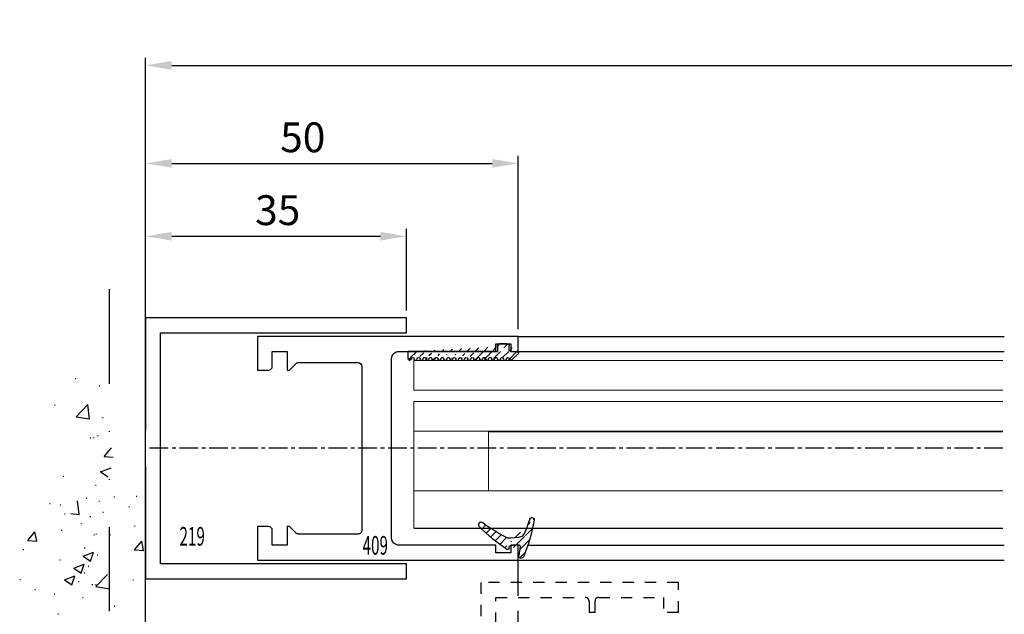
# Model space of a CAD drawing. Units: millimetres. Extents: x 49 to 1238, y 265 to 1106.
# Drawn here: x 369 to 501, y 538 to 617 of the extents above; entities that cross this region are included whole.
import ezdxf
from ezdxf.enums import TextEntityAlignment as Align

# ---------------------------------------------------------------- set-up
doc = ezdxf.new("R2010")
doc.units = ezdxf.units.MM
for name, pattern in [('GETRENNT', [31.75, 12.7, -6.35, 0, -6.35, 0, -6.35]), ('HIDDEN', [4.5, 1.5, -1.5, 1.5]), ('MITTEX2', [4, 2.5, -0.5, 0.5, -0.5]), ('VERDECKTX2', [0.75, 0.5, -0.25])]:
    doc.linetypes.add(name, pattern=pattern)
for name, color, linetype in [('02_Bemassung', 4, 'Continuous'), ('03_Mittellinie', 1, 'MITTEX2'), ('04_Verdeckt', 1, 'VERDECKTX2'), ('325219_U-Profil', 3, 'Continuous'), ('325409_Vertikalprofil', 3, 'Continuous'), ('Seitenteil', 7, 'Continuous'), ('Verglasungsgummis', 7, 'Continuous'), ('Verschraubung', 41, 'GETRENNT'), ('Wand', 7, 'Continuous')]:
    doc.layers.add(name, color=color, linetype=linetype)
doc.styles.get("Standard").update_dxf_attribs({"font": 'txt.shx', "width": 0.8})
doc.dimstyles.new('Dorma', dxfattribs={"dimtxt": 4, "dimasz": 3.5, "dimexe": 1, "dimexo": 1, "dimgap": 1.5, "dimtad": 1, "dimdec": 1, "dimrnd": 0.5, "dimzin": 9, "dimtxsty": 'Standard', "dimcen": 0.1, "dimclrd": 256, "dimclre": 256, "dimclrt": 256, "dimadec": 1, "dimazin": 2, "dimtp": 0.1, "dimtm": 0.1, "dimtfac": 1, "dimtdec": 1, "dimtmove": 0, "dimatfit": 3, "dimfxl": 1, "dimtolj": 1, "dimtzin": 0, "dimlwe": -1, "dimarcsym": 0})
pattern_1 = [(45, (0, 0), (-0.561266007566822, 0.5612660075668221), [])]

# ---------------------------------------------------------------- blocks, each defined once
blk = doc.blocks.new('Wand3')
at = {"color": 1, "linetype": 'Continuous'}
for p, q in [((400.1996811953381, -145.8856232622651), (400.1996811953381, -34.19510202203071)), ((390.7207768884496, -44.26888303551948), (390.8207785812215, -44.26888303551948)), ((393.9684402671651, -45.28549985680854), (394.068441959937, -45.28549985680854)), ((387.9635554281072, -47.83121423516548), (388.0635571208791, -47.83121423516548)), ((390.8710923519925, -49.4069226244477), (392.4288597431973, -47.78341131005561)), ((392.6506933298901, -49.68289212975776), (392.4297314611272, -47.78341131005561)), ((390.8710923519925, -49.4069226244477), (392.6498290625409, -49.68277292046821)), ((394.4016468253926, -49.51385335717475), (394.5016485181645, -49.51385335717475)), ((392.7558582750157, -52.2225268343476), (392.8558599677876, -52.2225268343476)), ((393.201231631358, -52.19963865075385), (393.30123332413, -52.19963865075385)), ((393.7252458659009, -51.94333867821967), (393.8252475586728, -51.94333867821967)), ((394.6416896310643, -54.73343210015571), (395.6058692661122, -53.58437375817573)), ((394.6416896310643, -54.73343210015571), (395.8371203866795, -54.83797864709175)), ((394.1470530358151, -56.74294309411323), (394.247054728587, -56.74294309411323)), ((394.1611718860463, -56.80147485528266), (395.5615457621411, -56.26396016869819)), ((394.1611718860463, -56.80147485528266), (395.1560181108312, -57.47250394616401)), ((389.1402554241017, -57.4020512560395), (389.2402571168736, -57.4020512560395)), ((393.4820440140561, -58.60117749963081), (393.582045706828, -58.60117749963081)), ((391.2678035822705, -62.54438237939155), (391.0532119599179, -60.69973783288276)), ((392.2080370512799, -60.31957940850532), (392.3080387440518, -60.31957940850532)), ((393.9278110590772, -60.72131471429145), (394.0278127518491, -60.72131471429145)), ((395.9242972460584, -60.1641304949311), (396.0242989388303, -60.1641304949311)), ((398.9346161213712, -60.06220655236518), (399.0346178141431, -60.06220655236518)), ((387.2771843996838, -61.06630639825141), (387.3771860924558, -61.06630639825141)), ((388.7303319302396, -61.22366266045844), (388.8303336230115, -61.22366266045844)), ((397.9536428776578, -61.51739434991157), (398.0536445704297, -61.51739434991157)), ((389.3065374818639, -62.41957025323188), (389.4065391746358, -62.41957025323188)), ((390.1624354449109, -62.37307863030708), (391.2669393149213, -62.54438237939155)), ((392.7234396067456, -62.78935746941841), (392.8234412995175, -62.78935746941841)), ((394.4372358647183, -62.23300771508491), (394.5372375574902, -62.23300771508491)), ((400.1412513581113, -62.85063104424751), (400.2412530508832, -62.85063104424751)), ((388.8856616345242, -64.63114099297798), (388.9856633272962, -64.63114099297798)), ((391.494153412898, -63.75280694756782), (391.5941551056699, -63.75280694756782)), ((398.7153741446332, -64.0405781725434), (398.8153758374051, -64.0405781725434)), ((384.381099018176, -66.01218061242378), (385.3452786532239, -64.86300306115425)), ((384.381099018176, -66.01218061242378), (385.5765446749524, -66.11672715935981)), ((385.5773791399793, -66.11660795007026), (385.3461280194119, -64.86300306115425)), ((393.2388496127919, -65.25913553033149), (393.3388513055638, -65.25913553033149)), ((393.5234915939168, -65.10607080254829), (393.6234932866887, -65.10607080254829)), ((395.4028770056561, -65.22790269646919), (395.502878698428, -65.22790269646919)), ((383.739156993945, -67.23002271447456), (383.8391586867169, -67.23002271447456)), ((391.9648351994351, -66.97741822991645), (392.064836892207, -66.97741822991645)), ((398.7263127890424, -67.2672160128144), (399.6904924240903, -66.11815767083442)), ((398.7263127890424, -67.2672160128144), (399.9217435446576, -67.37176255975044)), ((399.9225780096845, -67.37164335046089), (399.6913268891171, -66.11803846154487)), ((388.6664196577863, -68.60963182244575), (388.7664213505582, -68.60963182244575)), ((391.8096843090848, -68.10096578393257), (393.2100656357602, -67.56345109734809)), ((391.8096843090848, -68.10096578393257), (392.8045305338696, -68.77199487481391)), ((392.8053799000577, -68.77187566552436), (393.2109001007871, -67.56333188805854)), ((393.6732247200803, -67.95040445122993), (393.7732264128522, -67.95040445122993)), ((390.5522808161572, -69.70278100762641), (391.9526472416715, -69.16514711175239)), ((390.5522808161572, -69.70278100762641), (391.5471270409421, -70.37381009850776)), ((391.5479615059689, -70.37369088921821), (391.9534966078595, -69.16502790246284)), ((392.480252656062, -69.44719629082954), (392.5802543488339, -69.44719629082954)), ((383.2981571284131, -71.23247461114204), (383.398158821185, -71.23247461114204)), ((389.2948698726491, -71.30447702203071), (390.6952362981633, -70.76696233544624)), ((389.2948698726491, -71.30447702203071), (390.2897160974339, -71.97550611291206)), ((390.2905505624608, -71.9753869036225), (390.6960782137708, -70.76684312615669)), ((390.4117169705228, -71.2342627504853), (390.5117186632947, -71.2342627504853)), ((391.9452550736264, -70.33029870782173), (392.0452567663983, -70.33029870782173)), ((393.5226720300511, -72.19961957726753), (395.0804468718366, -70.57610826287544)), ((398.4607729044751, -71.26966790948188), (398.560774597247, -71.26966790948188)), ((385.3275027600125, -72.5857384661225), (385.4275044527844, -72.5857384661225)), ((391.1989104476766, -71.52215318475044), (391.2989121404485, -71.52215318475044)), ((392.9956552115277, -71.91697435174262), (393.0956569042996, -71.91697435174262)), ((393.4539827433423, -71.9288952806977), (393.5539844361142, -71.9288952806977)), ((393.5226720300511, -72.19961957726753), (395.3014087405995, -72.47546987328803)), ((393.9746007052258, -71.6835625628022), (394.0746023979978, -71.6835625628022)), ((387.9045840826825, -73.15698938164985), (388.0045857754544, -73.15698938164985)), ((391.7216482487515, -73.63525705132759), (391.8216499415234, -73.63525705132759)), ((395.986466082652, -74.84141664300239), (396.0864677754239, -74.84141664300239)), ((388.4118333187894, -75.83860235009467), (388.5118350115613, -75.83860235009467))]:
    blk.add_line(p, q, dxfattribs=at)
blk = doc.blocks.new('*D39')
at = {"layer": '02_Bemassung', "transparency": 16777216}
for p, q in [((386.1279914258082, 578.4284397419426), (386.1279914258082, 589.3712892230533)), ((421.1279914258082, 578.4284397419426), (421.1279914258082, 589.3712892230533))]:
    blk.add_line(p, q, dxfattribs=at)
at = {"layer": '02_Bemassung', "lineweight": -2, "transparency": 16777216}
blk.add_line((389.6279914258082, 588.3712892230533), (417.6279914258082, 588.3712892230533), dxfattribs=at)
at = {"layer": '02_Bemassung', "transparency": 16777216}
for points in [[(389.6279914258082, 588.9546225563867), (389.6279914258082, 587.7879558897199), (386.1279914258082, 588.3712892230533)], [(417.6279914258082, 588.9546225563867), (417.6279914258082, 587.7879558897199), (421.1279914258082, 588.3712892230533)]]:
    blk.add_solid(points, dxfattribs=at)
at = {"layer": 'Defpoints', "color": 0, "transparency": 16777216}
for p in [(421.1279914258082, 588.3712892230533), (386.1279914258082, 577.4284397419426), (421.1279914258082, 577.4284397419426)]:
    blk.add_point(p, dxfattribs=at)
at = {"layer": '02_Bemassung', "transparency": 16777216, "insert": (403.8545213686257, 591.8712892230533), "char_height": 4, "attachment_point": 5}
blk.add_mtext('\\A1;35', dxfattribs=at)
blk = doc.blocks.new('*D40')
at = {"layer": '02_Bemassung', "transparency": 16777216}
for p, q in [((386.1279914258082, 578.4284397419426), (386.1279914258082, 599.146233492344)), ((436.1279590008816, 575.9284375482275), (436.1279590008816, 599.146233492344))]:
    blk.add_line(p, q, dxfattribs=at)
at = {"layer": '02_Bemassung', "lineweight": -2, "transparency": 16777216}
blk.add_line((389.6279914258082, 598.146233492344), (432.6279590008816, 598.146233492344), dxfattribs=at)
at = {"layer": '02_Bemassung', "transparency": 16777216}
for points in [[(389.6279914258082, 598.7295668256774), (389.6279914258082, 597.5629001590106), (386.1279914258082, 598.146233492344)], [(432.6279590008816, 598.7295668256774), (432.6279590008816, 597.5629001590106), (436.1279590008816, 598.146233492344)]]:
    blk.add_solid(points, dxfattribs=at)
at = {"layer": 'Defpoints', "color": 0, "transparency": 16777216}
for p in [(436.1279590008816, 598.146233492344), (386.1279914258082, 577.4284397419426), (436.1279590008816, 574.9284375482275)]:
    blk.add_point(p, dxfattribs=at)
at = {"layer": '02_Bemassung', "transparency": 16777216, "insert": (407.2117103591199, 601.646233492344), "char_height": 4, "attachment_point": 5}
blk.add_mtext('\\A1;50', dxfattribs=at)
blk = doc.blocks.new('*D42')
at = {"layer": '02_Bemassung', "transparency": 16777216}
for p, q in [((386.1279914258082, 578.4284397419426), (386.1279914258082, 612.295789644068)), ((1098.790554231901, 578.4284397419426), (1098.790554231901, 612.295789644068))]:
    blk.add_line(p, q, dxfattribs=at)
at = {"layer": '02_Bemassung', "lineweight": -2, "transparency": 16777216}
blk.add_line((389.6279914258082, 611.295789644068), (1095.290554231901, 611.295789644068), dxfattribs=at)
at = {"layer": '02_Bemassung', "transparency": 16777216}
for points in [[(389.6279914258082, 611.8791229774014), (389.6279914258082, 610.7124563107346), (386.1279914258082, 611.295789644068)], [(1095.290554231901, 611.8791229774014), (1095.290554231901, 610.7124563107346), (1098.790554231901, 611.295789644068)]]:
    blk.add_solid(points, dxfattribs=at)
at = {"layer": 'Defpoints', "color": 0, "transparency": 16777216}
for p in [(1098.790554231901, 611.295789644068), (386.1279914258082, 577.4284397419426), (1098.790554231901, 577.4284397419426)]:
    blk.add_point(p, dxfattribs=at)
at = {"layer": '02_Bemassung', "transparency": 16777216, "insert": (743.2785504389749, 614.795789644068), "char_height": 4, "attachment_point": 5}
blk.add_mtext('\\A1;B', dxfattribs=at)
blk = doc.blocks.new('325409_Vertikalprofil')
at = {"layer": '325409_Vertikalprofil'}
blk.add_lwpolyline([(21.49967000000001, 3.499999999999996), (29.49288321876159, 3.499999999999993, 0.1989108449736175), (29.84643453828488, 3.64644453834887), (30.70000000000002, 4.499999999999993), (31.00000000000003, 4.499999999999993), (31.00000000000003, 1.999999999999993), (33.00000000000003, 1.999999999999993), (33.00000000000003, 3.999999999999993, -0.414213562373095), (33.49999000000003, 4.499999999999993), (34.99999000000003, 4.499999999999993), (34.99999000000003, -7.105427357601002e-15), (0, 0), (3.552713678800501e-15, 2), (0.9999900000000288, 2), (0.9999900000000252, 1), (3, 1), (3, 2), (16.00000000000003, 1.999999999999996, 0.414213562373095), (17.00000000000003, 2.999999999999996), (17.00000000000004, 27, 0.414213562373095), (16.00000000000004, 28), (3.000000000000007, 28), (3.000000000000007, 29), (0.9999900000000324, 29), (0.9999900000000324, 28), (7.105427357601002e-15, 28), (7.105427357601002e-15, 30), (34.99999000000003, 29.99999999999999), (34.99999000000003, 25.49999999999999), (33.49999000000003, 25.49999999999999, -0.414213562373095), (33.00000000000004, 25.99999999999999), (33.00000000000004, 27.99999999999999), (31.00000000000004, 27.99999999999999), (31.00000000000004, 25.49999999999999), (30.70000000000002, 25.49999999999999), (29.84643453828495, 26.3535554616511, 0.1989108449736261), (29.49288321876165, 26.49999999999999), (21.49968000000002, 26.5, 0.414213562373095), (20.99950000000001, 26), (20.99950000000001, 4.000170000000022, 0.4144127776680251)], format="xyb", close=True, dxfattribs=at)
blk = doc.blocks.new('325137')
h = blk.add_hatch()
h.set_pattern_fill('ANSI31', color=1, scale=0.25, style=0)
h.set_pattern_definition(pattern_1)
edge = h.paths.add_edge_path()
edge.add_line((-166.8373906426745, 696.2253984265055), (-166.8373906426745, 696.0253652386393))
edge.add_line((-166.8373906426745, 694.2254241757121), (-166.8373906426745, 693.425255777031))
edge.add_arc((-167.0374722680138, 694.2253757657154), 0.2000816311957233, 0.01386278443673608, 89.96692727606158)
edge.add_line((-167.8373107128459, 694.7255071453776), (-167.8371617012339, 695.7255538754191))
edge.add_line((-167.0373567753153, 694.4254573635783), (-167.5373577885943, 694.4254573635783))
edge.add_line((-166.835311930688, 708.0253299526896), (-166.0353132896739, 708.0252107434001))
edge.add_line((-165.6959914975482, 694.0666374020304), (-166.6200199537593, 693.1428846173014))
edge.add_arc((-167.5371819094621, 694.7255861258205), 0.3001288137759112, 180.0150776796087, 269.9664239749952)
edge.add_arc((-167.5371219753656, 695.7254447022099), 0.3000397457303163, 89.99950248063496, 179.9791522144899)
edge.add_line((-166.6200199537593, 693.1428846173014), (-166.8375098519641, 693.4254106335368))
edge.add_line((-167.5371193700152, 696.0254844479289), (-166.8371149711924, 696.0253652386393))
edge.add_line((-166.8371149711924, 696.0253652386393), (-166.835311930688, 708.0253299526896))
edge.add_arc((-165.8373800201876, 694.2080688717034), 0.1999839367249683, 314.9912994702926, 449.9939243278102)
edge.add_arc((-165.8372992047086, 694.6080859907294), 0.2000331923071233, 90.0000012719939, 269.9829260882297)
edge.add_arc((-165.8372396000652, 695.0080927618156), 0.1999735876636305, 269.9829209995342, 450.0000012719743)
edge.add_arc((-165.8372321593355, 695.4080399360325), 0.1999735866919641, 89.98505543708299, 269.997866834427)
edge.add_arc((-165.8371800043007, 695.8080467082291), 0.2000331923070462, 270.0000012719955, 449.9829260882297)
edge.add_arc((-165.8371129500459, 696.2080534782078), 0.1999735866919641, 89.98505543708299, 269.997866834427)
edge.add_arc((-165.8370607950112, 696.6080602504044), 0.2000331923070462, 270.0000012719955, 449.9829260882297)
edge.add_arc((-165.8369937407564, 697.0080670203831), 0.1999735866919641, 89.98505543708299, 269.997866834427)
edge.add_arc((-165.8369415857216, 697.4080737925797), 0.2000331923070462, 270.0000012719955, 449.9829260882297)
edge.add_arc((-165.8368745304256, 697.8080805635993), 0.1999735877329195, 89.98292101937679, 269.9978665361076)
edge.add_arc((-165.8368223776812, 698.2080873358652), 0.2000331935562787, 270.0021357097301, 449.9807916504945)
edge.add_arc((-165.8367553212053, 698.608094105844), 0.1999735876636351, 89.9829209995179, 270.0000012719906)
edge.add_arc((-165.8366435526455, 699.0080412645128), 0.1999735866920411, 269.9850554370911, 449.9978668344189)
edge.add_arc((-165.8365764983907, 699.4080480344916), 0.2000331923071233, 90.0000012719939, 269.9829260882297)
edge.add_arc((-165.8365243433559, 699.8080548066881), 0.1999735866920411, 269.9850554370911, 449.9978668344189)
edge.add_arc((-165.8364572891011, 700.2080615766669), 0.2000331923071233, 90.0000012719939, 269.9829260882297)
edge.add_arc((-165.8364051340664, 700.6080683488634), 0.1999735866920411, 269.9850554370911, 449.9978668344189)
edge.add_arc((-165.8363380798116, 701.0080751188422), 0.2000331923071233, 90.0000012719939, 269.9829260882297)
edge.add_arc((-165.8362784751682, 701.4080818899283), 0.1999735876636305, 269.9829209995342, 450.0000012719743)
edge.add_arc((-165.8362114186923, 701.8080886599073), 0.2000331935562743, 90.00213570972026, 269.9807916505042)
edge.add_arc((-165.8361592658786, 702.2080954321036), 0.1999735876636305, 269.9829209995342, 450.0000012719743)
edge.add_arc((-165.8361518251489, 702.6080426063206), 0.1999735866919641, 89.98505543708299, 269.997866834427)
edge.add_arc((-165.8360996701142, 703.0080493785172), 0.2000331923070462, 270.0000012719955, 449.9829260882297)
edge.add_arc((-165.8360326158594, 703.4080561484959), 0.1999735866919641, 89.98505543708299, 269.997866834427)
edge.add_arc((-165.8359804620043, 703.8080629218721), 0.2000331934867746, 270.0000016098977, 449.9807916703908)
edge.add_arc((-165.8359134055979, 704.2080696917815), 0.1999735876636351, 89.9829209995179, 270.0000012719906)
edge.add_arc((-165.8358612527842, 704.608076463978), 0.2000331935562787, 270.0021357097301, 449.9807916504945)
edge.add_arc((-165.8357941963083, 705.0080832339568), 0.1999735876636351, 89.9829209995179, 270.0000012719906)
edge.add_arc((-165.8357420434947, 705.4080900061533), 0.2000331935562787, 270.0021357097301, 449.9807916504945)
edge.add_arc((-165.8356749870188, 705.8080967761321), 0.1999735876636351, 89.9829209995179, 270.0000012719906)
edge.add_arc((-165.8355632184589, 706.208043934801), 0.1999735866920411, 269.9850554370911, 449.9978668344189)
edge.add_arc((-165.8354961642041, 706.6080507047795), 0.2000331923071233, 90.0000012719939, 269.9829260882297)
edge.add_arc((-165.8354365595607, 707.0080574758658), 0.1999735876636305, 269.9829209995342, 450.0000012719743)
edge.add_arc((-165.8353695030848, 707.4080642458448), 0.2000331935562743, 90.00213570972026, 269.9807916505042)
edge.add_arc((-165.8353568495875, 707.8081125443773), 0.2000151061262431, 269.9942394109398, 445.2772685503079)
edge.add_line((-166.0353132896739, 708.0252107434001), (-165.8188888244944, 708.007448559257))
at = {"color": 1, "linetype": 'Continuous', "lineweight": 30}
for p, q in [((-166.8371149711924, 696.0253652386393), (-166.835311930688, 708.0253299526896)), ((-166.835311930688, 708.0253299526896), (-166.0353132896739, 708.0252107434001)), ((-166.0353132896739, 708.0252107434001), (-165.8188888244944, 708.007448559257)), ((-167.8373107128459, 694.7255071453776), (-167.8371617012339, 695.7255538754191)), ((-167.5371193700152, 696.0254844479289), (-166.8371149711924, 696.0253652386393)), ((-166.8373906426745, 696.2253984265055), (-166.8373906426745, 696.0253652386393)), ((-167.0373567753153, 694.4254573635783), (-167.5373577885943, 694.4254573635783)), ((-166.8373906426745, 694.2254241757121), (-166.8373906426745, 693.425255777031)), ((-165.6959914975482, 694.0666374020304), (-166.6200199537593, 693.1428846173014)), ((-166.6200199537593, 693.1428846173014), (-166.8375098519641, 693.4254106335368))]:
    blk.add_line(p, q, dxfattribs=at)
for centre, radius, start, end in [((-165.8353695030848, 707.4080642458448), 0.2000331935562743, 90.00213570972026, 269.9807916505042), ((-165.8354365595607, 707.0080574758658), 0.1999735876636305, 269.9829209995342, 90.00000127197436), ((-165.8353568495875, 707.8081125443773), 0.2000151061262431, 269.9942394109398, 85.2772685503079), ((-165.8356749870188, 705.8080967761321), 0.1999735876636351, 89.9829209995179, 270.0000012719906), ((-165.8354961642041, 706.6080507047795), 0.2000331923071233, 90.0000012719939, 269.9829260882297), ((-165.8357420434947, 705.4080900061533), 0.2000331935562787, 270.0021357097301, 89.98079165049444), ((-165.8355632184589, 706.208043934801), 0.1999735866920411, 269.9850554370911, 89.99786683441896), ((-165.8359134055979, 704.2080696917815), 0.1999735876636351, 89.9829209995179, 270.0000012719906), ((-165.8357941963083, 705.0080832339568), 0.1999735876636351, 89.9829209995179, 270.0000012719906), ((-165.8358612527842, 704.608076463978), 0.2000331935562787, 270.0021357097301, 89.98079165049444), ((-165.8360326158594, 703.4080561484959), 0.1999735866919641, 89.98505543708299, 269.997866834427), ((-165.8360996701142, 703.0080493785172), 0.2000331923070462, 270.0000012719955, 89.98292608822975), ((-165.8359804620043, 703.8080629218721), 0.2000331934867746, 270.0000016098977, 89.98079167039077), ((-165.8362114186923, 701.8080886599073), 0.2000331935562743, 90.00213570972026, 269.9807916505042), ((-165.8361518251489, 702.6080426063206), 0.1999735866919641, 89.98505543708299, 269.997866834427), ((-165.8362784751682, 701.4080818899283), 0.1999735876636305, 269.9829209995342, 90.00000127197436), ((-165.8361592658786, 702.2080954321036), 0.1999735876636305, 269.9829209995342, 90.00000127197436), ((-165.8364572891011, 700.2080615766669), 0.2000331923071233, 90.0000012719939, 269.9829260882297), ((-165.8363380798116, 701.0080751188422), 0.2000331923071233, 90.0000012719939, 269.9829260882297), ((-165.8364051340664, 700.6080683488634), 0.1999735866920411, 269.9850554370911, 89.99786683441896), ((-165.8365764983907, 699.4080480344916), 0.2000331923071233, 90.0000012719939, 269.9829260882297), ((-165.8366435526455, 699.0080412645128), 0.1999735866920411, 269.9850554370911, 89.99786683441896), ((-165.8365243433559, 699.8080548066881), 0.1999735866920411, 269.9850554370911, 89.99786683441896), ((-165.8368745304256, 697.8080805635993), 0.1999735877329195, 89.98292101937679, 269.9978665361076), ((-165.8367553212053, 698.608094105844), 0.1999735876636351, 89.9829209995179, 270.0000012719906), ((-165.8368223776812, 698.2080873358652), 0.2000331935562787, 270.0021357097301, 89.98079165049444), ((-165.8371129500459, 696.2080534782078), 0.1999735866919641, 89.98505543708299, 269.997866834427), ((-165.8369937407564, 697.0080670203831), 0.1999735866919641, 89.98505543708299, 269.997866834427), ((-165.8370607950112, 696.6080602504044), 0.2000331923070462, 270.0000012719955, 89.98292608822975), ((-165.8369415857216, 697.4080737925797), 0.2000331923070462, 270.0000012719955, 89.98292608822975), ((-167.5371219753656, 695.7254447022099), 0.3000397457303163, 89.99950248063496, 179.9791522144899), ((-165.8372321593355, 695.4080399360325), 0.1999735866919641, 89.98505543708299, 269.997866834427), ((-165.8372396000652, 695.0080927618156), 0.1999735876636305, 269.9829209995342, 90.00000127197436), ((-165.8371800043007, 695.8080467082291), 0.2000331923070462, 270.0000012719955, 89.98292608822975), ((-167.5371819094621, 694.7255861258205), 0.3001288137759112, 180.0150776796087, 269.9664239749952), ((-167.0374722680138, 694.2253757657154), 0.2000816311957233, 0.01386278443673608, 89.96692727606158), ((-165.8372992047086, 694.6080859907294), 0.2000331923071233, 90.0000012719939, 269.9829260882297), ((-165.8373800201876, 694.2080688717034), 0.1999839367249683, 314.9912994702926, 89.99392432781016)]:
    blk.add_arc(centre, radius, start, end, dxfattribs=at)
blk = doc.blocks.new('325424')
h = blk.add_hatch()
h.set_pattern_fill('ANSI31', color=1, scale=0.25, style=0)
h.set_pattern_definition(pattern_1)
edge = h.paths.add_edge_path()
edge.add_line((-44.08561230153595, 694.7043751978792), (-44.08561230153595, 695.0132464671053))
edge.add_arc((-52.58501829241447, 711.2669847431507), 19.98668756120021, 287.3578499609344, 292.9965478829075)
edge.add_line((-42.76018660963331, 694.946727683536), (-42.85982415527855, 694.9553107523836))
edge.add_line((-43.07611264736209, 694.7730397486605), (-43.17009892762457, 693.672141959659))
edge.add_arc((-41.69509278946396, 693.311805545816), 0.2996800383432131, 293.734203866586, 355.1560507798661)
edge.add_arc((-41.69116565598182, 693.3617406218439), 0.3000144804824058, 355.1412252415403, 461.1927882675781)
edge.add_arc((-46.53420196236453, 691.8865245462778), 0.2999957238579762, 175.1253903895333, 279.0592143389489)
edge.add_arc((-45.07540202980897, 694.869173644761), 1.000223704589062, 355.1223413896392, 386.1933210247744)
edge.add_arc((-45.84564457627516, 698.7772935544016), 0.3998698289681782, 175.1108668051726, 217.0731072471018)
edge.add_arc((-62.12955458738304, 686.477963832287), 20.00697306931901, 26.19844917490375, 37.06377538736537)
edge.add_arc((-59.39582303355098, 684.436954059043), 19.99884205905196, 32.74438421093547, 46.42057030466796)
edge.add_line((-44.17100713104759, 693.7042092585482), (-44.07880060822521, 694.7841262125887))
edge.add_line((-46.83311261684452, 691.9120167994417), (-46.83160853088651, 691.9296597742953))
edge.add_arc((-49.63383770158879, 711.333538455496), 19.99248392835639, 279.0561735708688, 293.7733523743856)
edge.add_arc((-42.97083173393781, 693.6551425223481), 0.1999909881686693, 175.1239166702826, 277.7306847690304)
edge.add_arc((-42.74318146118293, 695.1460024001335), 0.1999989693695521, 265.1224696536125, 392.7403622920136)
edge.add_arc((-45.16730305579722, 693.7891340456231), 0.9999088904157649, 292.9938822973981, 355.1278551801736)
edge.add_arc((-45.88514311598811, 698.6345608075494), 0.4001046458597027, 46.44111503450598, 153.7737762759563)
edge.add_arc((-45.62709778667818, 713.2399381470345), 19.96409908713949, 277.7239068344949, 281.1999479890659)
edge.add_arc((-46.53250186504511, 691.9040032051845), 0.3002050250900737, 107.3880274373051, 175.0973221324915)
edge.add_arc((-42.87677649172485, 694.7559640692934), 0.2000661934712625, 85.13929179737805, 175.1038399149306)
at = {"color": 1, "linetype": 'Continuous', "lineweight": 0}
blk.add_line((-44.08561230153595, 694.7043751978792), (-44.08561230153595, 695.0132464671053), dxfattribs=at)
at = {"color": 1, "linetype": 'Continuous', "lineweight": 30}
for p, q in [((-44.17100713104759, 693.7042092585482), (-44.07880060822521, 694.7841262125887)), ((-43.07611264736209, 694.7730397486605), (-43.17009892762457, 693.672141959659)), ((-42.76018660963331, 694.946727683536), (-42.85982415527855, 694.9553107523836)), ((-46.83311261684452, 691.9120167994417), (-46.83160853088651, 691.9296597742953))]:
    blk.add_line(p, q, dxfattribs=at)
for centre, radius, start, end in [((-45.88514311598811, 698.6345608075494), 0.4001046458597027, 46.44111503450598, 153.7737762759563), ((-45.84564457627516, 698.7772935544016), 0.3998698289681782, 175.1108668051726, 217.0731072471018), ((-62.12955458738304, 686.477963832287), 20.00697306931901, 26.19844917490375, 37.06377538736537), ((-59.39582303355098, 684.436954059043), 19.99884205905196, 32.74438421093547, 46.42057030466796), ((-45.07540202980897, 694.869173644761), 1.000223704589062, 355.1223413896392, 26.19332102477441), ((-42.74318146118293, 695.1460024001335), 0.1999989693695521, 265.1224696536125, 32.74036229201352), ((-45.16730305579722, 693.7891340456231), 0.9999088904157649, 292.9938822973981, 355.1278551801736), ((-42.97083173393781, 693.6551425223481), 0.1999909881686693, 175.1239166702826, 277.7306847690304), ((-42.87677649172485, 694.7559640692934), 0.2000661934712625, 85.13929179737805, 175.1038399149306), ((-41.69116565598182, 693.3617406218439), 0.3000144804824058, 355.1412252415403, 101.1927882675781), ((-52.58501829241447, 711.2669847431507), 19.98668756120021, 287.3578499609344, 292.9965478829075), ((-49.63383770158879, 711.333538455496), 19.99248392835639, 279.0561735708688, 293.7733523743856), ((-45.62709778667818, 713.2399381470345), 19.96409908713949, 277.7239068344949, 281.1999479890659), ((-41.69509278946396, 693.311805545816), 0.2996800383432131, 293.734203866586, 355.1560507798661), ((-46.53420196236453, 691.8865245462778), 0.2999957238579762, 175.1253903895333, 279.0592143389489), ((-46.53250186504511, 691.9040032051845), 0.3002050250900737, 107.3880274373051, 175.0973221324915)]:
    blk.add_arc(centre, radius, start, end, dxfattribs=at)
blk = doc.blocks.new('Seitenteil links')
at = {"color": 1, "linetype": 'Continuous', "lineweight": 0}
for p, q in [((341.9313325011512, 434.6865351439264), (341.9313325011512, 438.6865357995775)), ((420.9684701812051, 438.6865357995775), (341.9313325011512, 438.6865357995775)), ((420.9684701812051, 434.6865351439264), (341.9313325011512, 434.6865351439264)), ((341.9313325011512, 429.1665378154066), (341.9313325011512, 433.1665347457674)), ((420.9684701812051, 433.1665347457674), (341.9313325011512, 433.1665347457674)), ((341.9313325011512, 421.1665365041044), (341.9313325011512, 429.1665378154066)), ((420.9684701812051, 429.1665378154066), (341.9313325011512, 429.1665378154066)), ((351.9313229644081, 421.1665365041044), (351.9313229644081, 429.1665378154066)), ((341.9313325011512, 421.1665365041044), (420.9684701812051, 421.1665365041044)), ((341.9313325011512, 416.1665356845406), (341.9313325011512, 421.1665365041044))]:
    blk.add_line(p, q, dxfattribs=at)
at = {"color": 7, "linetype": 'Continuous', "lineweight": 30}
blk.add_line((351.9313229644081, 429.1658896148947), (420.9684701812051, 429.1658896148947), dxfattribs=at)
at = {"color": 1, "linetype": 'Continuous', "lineweight": 30}
blk.add_line((341.9313325011512, 416.1665356845406), (420.9684701812051, 416.1665356845406), dxfattribs=at)
at = {"color": 3, "linetype": 'Continuous', "lineweight": 30}
for p, q in [((355.9349293932472, 407.0869062138497), (355.9349293932471, 411.8865496606377)), ((355.9349293932471, 399.4865493044999), (355.9349293932472, 405.0869058860242))]:
    blk.add_line(p, q, dxfattribs=at)
at = {"layer": '03_Mittellinie'}
blk.add_line((420.9721281084572, 426.8866348245505), (305.9235250832159, 426.8866348245505), dxfattribs=at)
at = {"layer": '325219_U-Profil'}
blk.add_lwpolyline([(305.9348244890723, 424.5147678201303), (305.9348244890723, 409.3865501821783), (340.9348244890723, 409.3865501821783), (340.9348244890723, 411.3865501821783), (307.9348244890723, 411.3865501821783), (307.9348244890723, 442.3865521821783), (340.9348244890723, 442.3865521821783), (340.9348244890723, 444.3865521821783), (305.9348244890723, 444.3865521821783), (305.9348244890723, 429.2583695592611)], dxfattribs=at)
at = {"layer": 'Seitenteil', "color": 3}
for p, q in [((355.9347920641457, 441.8865499884632), (421.158456164047, 441.8865499884632)), ((355.9347920641457, 439.8865499884632), (421.158456164047, 439.8865499884632)), ((357.2511633958366, 413.8865499884632), (421.158456164047, 413.8865499884632)), ((355.9349293932471, 411.8865496606377), (421.158456164047, 411.8865496606377))]:
    blk.add_line(p, q, dxfattribs=at)
at = {"layer": '325409_Vertikalprofil', "xscale": -1}
blk.add_blockref('325409_Vertikalprofil', (355.9347920641457, 411.8865499884632), dxfattribs=at)
at = {"layer": 'Verglasungsgummis', "xscale": -1, "rotation": 90}
for name, p in [('325137', (1049.160187629628, 273.0512367315719)), ('325424', (1049.657387918305, 370.7634442009698))]:
    blk.add_blockref(name, p, dxfattribs=at)
at = {"layer": '325219_U-Profil', "color": 1, "linetype": 'Continuous', "width": 0.6}
blk.add_text('219', height=2.5, dxfattribs=at).set_placement((312.1765836258189, 415.0871340744067), align=Align.MIDDLE_CENTER)
at = {"layer": '325409_Vertikalprofil', "color": 1, "linetype": 'Continuous', "width": 0.6}
blk.add_text('409', height=2.5, dxfattribs=at).set_placement((336.7475346635255, 413.8757513176667), align=Align.MIDDLE_CENTER)
blk = doc.blocks.new('Verhakung Endlage offen')
at = {"layer": '04_Verdeckt', "linetype": 'HIDDEN', "lineweight": 30}
for p, q in [((-39.00005771087649, 57.00000002980232), (-39.00005771087649, 1.000002026557922)), ((-12.50007106231692, 57.00000002980232), (-39.00005771087649, 57.00000002980232)), ((-12.50007106231692, 53.0000003054738), (-12.50007106231692, 57.00000002980232)), ((-36.99996425079348, 54.99999970197678), (-24.99999953674319, 54.99999970197678)), ((-36.99996425079348, 30.50000034272671), (-36.99996425079348, 54.99999970197678)), ((-24.50003577636721, 54.50000055134296), (-24.50003577636721, 53.0000003054738)), ((-23.70002223419192, 53.0000003054738), (-23.70002223419192, 54.50000055134296)), ((-23.20005847381594, 54.99999970197678), (-14.50004531311038, 54.99999970197678)), ((-14.50004531311038, 54.99999970197678), (-14.50004531311038, 53.0000003054738)), ((-23.70002223419192, 53.0000003054738), (-24.50003577636721, 53.0000003054738)), ((-12.50007106231692, 53.0000003054738), (-14.50004531311038, 53.0000003054738)), ((-34.99999000000003, 30.00000026077032), (-36.50000049041751, 30.00000026077032)), ((-34.99999000000003, 25.30000079423189), (-34.99999000000003, 30.00000026077032)), ((-34.99999000000003, 30.00000026077032), (-34.99999000000003, 25.50000045448542)), ((-32.44998408721926, 27.15000044554472), (-32.44998408721926, 25.30000079423189)), ((-31.50000525878909, 27.65000052750111), (-31.95002032684329, 27.65000052750111)), ((-31.00004149841311, 24.80000071227551), (-31.00004149841311, 27.15000044554472)), ((-32.44998408721926, 25.30000079423189), (-34.99999000000003, 25.30000079423189)), ((-31.00004149841311, 25.50000138580799), (-30.69999171661379, 25.50000045448542)), ((-31.00004149841311, 25.00000782310963), (-30.5861468450928, 25.00000782310963)), ((-36.00003673004153, 23.30000046640635), (-32.50005198883059, 23.30000046640635)), ((-36.99996425079348, 7.699999958276749), (-36.99996425079348, 22.30000123381615)), ((-32.50005198883059, 6.700001657009125), (-36.00003673004153, 6.700001657009125)), ((-34.99999000000003, 4.700001329183578), (-32.44998408721926, 4.700001329183578)), ((-34.99999000000003, 0), (-34.99999000000003, 4.700001329183578)), ((-34.99999000000003, 4.500001668930054), (-34.99999000000003, 0)), ((-32.44998408721926, 4.700001329183578), (-32.44998408721926, 2.849999815225601)), ((-31.00004149841311, 2.849999815225601), (-31.00004149841311, 5.199998617172241)), ((-31.95002032684329, 2.34999880194664), (-31.50000525878909, 2.34999880194664)), ((-38.00001098083499, 0), (-34.99999000000003, 0))]:
    blk.add_line(p, q, dxfattribs=at)
at = {"layer": '04_Verdeckt', "linetype": 'HIDDEN'}
for p, q in [((0, 30), (-34.99999000000003, 30)), ((-34.99999000000003, 30), (-34.99999000000003, 25.5)), ((0, 28), (0, 30)), ((-33.00000000000006, 26), (-33.00000000000006, 28)), ((-33.00000000000006, 28), (-31.00000000000006, 28)), ((-31.00000000000006, 28), (-31.00000000000006, 25.5)), ((-16.00000000000006, 28), (-3, 28)), ((-3, 28), (-3, 29)), ((-3, 29), (-0.9999900000000252, 29)), ((-0.9999900000000252, 29), (-0.9999900000000252, 28)), ((-0.9999900000000252, 28), (0, 28)), ((-29.49288321876168, 26.5), (-21.49968000000001, 26.5)), ((-17, 3), (-17.00000000000006, 27)), ((-34.99999000000003, 25.5), (-33.49999000000003, 25.5)), ((-31.00000000000006, 25.5), (-30.70000000000005, 25.5)), ((-30.70000000000005, 25.5), (-29.84643453828494, 26.3535554616511)), ((-20.99950000000001, 26), (-20.99950000000001, 4.000170000000026)), ((-33.49999000000003, 4.5), (-34.99999000000003, 4.5)), ((-34.99999000000003, 4.5), (-34.99999000000003, 0)), ((-33, 2), (-33, 4)), ((-30.70000000000005, 4.5), (-31, 4.5)), ((-31, 4.5), (-31, 2)), ((-29.84643453828488, 3.646444538348874), (-30.70000000000005, 4.5)), ((-21.49967000000004, 3.5), (-29.49288321876156, 3.5)), ((-31, 2), (-33, 2)), ((-3, 2), (-16, 2)), ((-3, 1), (-3, 2)), ((0, 2), (-0.9999900000000252, 2)), ((-0.9999900000000252, 2), (-0.9999900000000252, 1)), ((0, 0), (0, 2)), ((-34.99999000000003, 0), (0, 0)), ((-0.9999900000000252, 1), (-3, 1))]:
    blk.add_line(p, q, dxfattribs=at)
at = {"layer": '04_Verdeckt', "linetype": 'HIDDEN', "lineweight": 30}
for centre, radius, start, end in [((-24.99993769234032, 54.50009778037372), 0.4999019254285352, 359.9888561878636, 90.0070882369086), ((-23.20012031821881, 54.50009778037372), 0.4999019254285068, 89.99291176308817, 180.0111438121396), ((-36.50006233469179, 30.49990218268397), 0.4999019257390833, 179.98874948082, 270.0070882221679), ((-31.95008217111751, 27.15009860558757), 0.4999019257390331, 89.99291177783536, 180.0112505191865), ((-31.49994341451492, 27.15009860558746), 0.4999019257390899, 359.98874948082, 90.00708822215488), ((-32.49994913878379, 24.79990810610951), 1.499907643229489, 269.996071175693, 0.00353751278981319), ((-36.00016200789827, 22.30019821195594), 0.999802262299245, 89.99282068790477, 180.0112882482545), ((-36.0001604188472, 7.699805500215064), 0.9998038508569591, 179.9888561878539, 270.0070882369086), ((-32.499953907632, 5.200089248258905), 1.499912411957051, 359.9965379453367, 90.00374664459343), ((-31.95007899260963, 2.849903902314907), 0.4999051038106632, 179.9890071035996, 270.0067238777824), ((-31.49994659302263, 2.849903902314963), 0.499905103810649, 269.9932761222046, 0.01099289639548976), ((-38.00005039299987, 1.000007317114012), 1.000007317890665, 180.0003031243172, 270.0022581341876)]:
    blk.add_arc(centre, radius, start, end, dxfattribs=at)
at = {"layer": '04_Verdeckt', "linetype": 'HIDDEN'}
for centre, radius, start, end in [((-16.00000000000006, 27), 1, 90, 180), ((-29.49288321876162, 26.00000000000004), 0.499999999999971, 90.00000000000652, 134.9996643697346), ((-21.49959000000001, 25.99991), 0.5000900080985423, 0.01031138415194582, 90.01031138415031), ((-33.49999500000001, 25.99999499999998), 0.4999950000249845, 270.0005729635225, 0.0005729635266308968), ((-33.49999500000001, 4.000004999999987), 0.4999950000250129, 359.9994270364767, 89.99942703647746), ((-21.49949997109019, 3.99999997109019), 0.5000000000000071, 269.9805161217653, 0.01948387823305109), ((-29.49288321876162, 4.000000000000028), 0.5000000000000284, 225.0003356302792, 270.0000000000065), ((-16, 3), 1, 180, 270)]:
    blk.add_arc(centre, radius, start, end, dxfattribs=at)

msp = doc.modelspace()

# ---------------------------------------------------------------- linework, layer by layer
at = {"layer": 'Verschraubung', "color": 41}
msp.add_line((381.2297189710696, 581.2860321180534), (381.2297189710696, 538.1047388063804), dxfattribs=at)

# ---------------------------------------------------------------- block references
at = {"layer": '02_Bemassung'}
msp.add_blockref('Verhakung Endlage offen', (470.1282017245754, 484.9284516968801), dxfattribs=at)
at = {"layer": 'Seitenteil'}
msp.add_blockref('Seitenteil links', (80.1931669367359, 133.0418875597643), dxfattribs=at)
at = {"layer": 'Wand'}
msp.add_blockref('Wand3', (-14.07168976952994, 613.5767866468182), dxfattribs=at)

# ---------------------------------------------------------------- dimensions: what is measured, and where the dimension line sits
at = {"layer": '02_Bemassung'}
dim = msp.add_linear_dim(base=(1098.790554231901, 611.295789644068), p1=(386.1279914258082, 577.4284397419426), p2=(1098.790554231901, 577.4284397419426), text='B', dimstyle='Dorma', dxfattribs=at)
dim.commit()
dim.dimension.update_dxf_attribs({"geometry": '*D42', "text_midpoint": (743.2785504389749, 611.295789644068), "dimtype": 160})
for base, p2, picture, middle in [((436.1279590008816, 598.146233492344), (436.1279590008816, 574.9284375482275), '*D40', (407.2117103591199, 598.146233492344)), ((421.1279914258082, 588.3712892230533), (421.1279914258082, 577.4284397419426), '*D39', (403.8545213686257, 588.3712892230533))]:
    dim = msp.add_linear_dim(base=base, p1=(386.1279914258082, 577.4284397419426), p2=p2, dimstyle='Dorma', dxfattribs=at)
    dim.commit()
    dim.dimension.update_dxf_attribs({"geometry": picture, "text_midpoint": middle, "dimtype": 160})

doc.saveas('drawing.dxf')
